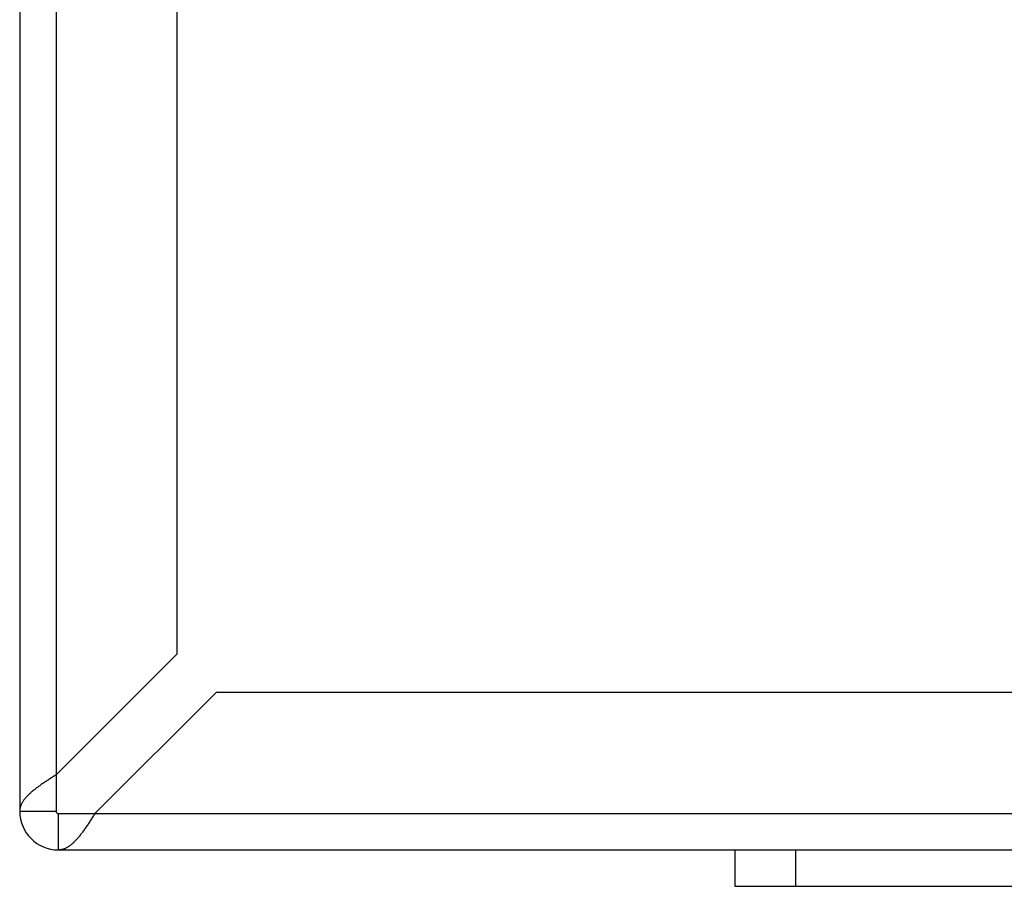
# Model space of a CAD drawing. Units: inches. Extents: x -434 to 9060, y -3512 to 1164.
# Drawn here: x 1251 to 1333, y 124 to 196 of the extents above; entities that cross this region are included whole.
import ezdxf

# ---------------------------------------------------------------- set-up
doc = ezdxf.new("R2010")
doc.units = ezdxf.units.IN
doc.header["$LTSCALE"] = 0.6431102362
doc.header["$MEASUREMENT"] = 0
doc.layers.get('0').update_dxf_attribs({"linetype": 'CONTINUOUS'})
doc.layers.add('02___PRT_ALL_AXES', color=7, linetype='CONTINUOUS')

msp = doc.modelspace()

# ---------------------------------------------------------------- linework, layer by layer
at = {"color": 3, "linetype": 'Continuous'}
for p, q in [((1254.4400713682, 223.0054719217), (1254.4400713682, 133.2362938582)), ((1251.4400713682, 220.6994245202), (1251.4400713682, 130.2362938582)), ((1264.4400713682, 143.2362938582), (1264.4400713682, 206.8085278414)), ((1254.4400713682, 133.2362938582), (1264.4400713682, 143.2362938582)), ((1267.6400713682, 140.0362938582), (1257.6400713682, 130.0362938582)), ((1503.2400713682, 140.0362938582), (1267.6400713682, 140.0362938582)), ((1257.6400713682, 130.0362938582), (1513.2400713682, 130.0362938582)), ((1254.6400713682, 127.0362938582), (1313.2630740446, 127.0362938582)), ((1310.4400713682, 124.0362938582), (1460.4400713682, 124.0362938582))]:
    msp.add_line(p, q, dxfattribs=at)
at = {"color": 7, "linetype": 'Continuous'}
for p, q in [((1254.4400713682, 133.2362938582), (1254.4400713682, 130.2362938582)), ((1251.4400713682, 130.2362938582), (1254.4400713682, 130.2362938582)), ((1254.6400713682, 127.0362938582), (1254.6400713682, 130.0362938582)), ((1310.4400713682, 127.0362938582), (1310.4400713682, 124.0362938582)), ((1313.2630740446, 127.0362938582), (1457.6170686919, 127.0362938582)), ((1315.4400713682, 127.0362938582), (1315.4400713682, 124.0362938582))]:
    msp.add_line(p, q, dxfattribs=at)
at = {"color": 3, "linetype": 'Continuous'}
msp.add_arc((1254.6400713682, 130.2362938582), 3.2, 180, 270, dxfattribs=at)
at = {"color": 7, "linetype": 'Continuous'}
msp.add_arc((1254.6400713682, 130.2362938582), 0.2, 180, 270, dxfattribs=at)
at = {"color": 3, "linetype": 'Continuous'}
for points, start_tangent, end_tangent in [([(1254.4400713682, 133.2362938582), (1254.146032935, 133.0488021729), (1253.9998829987, 132.9550457958), (1253.8548099687, 132.8613000992), (1253.7112017914, 132.7675904084), (1253.5693094799, 132.6738551583), (1253.4294895228, 132.5801031543), (1253.2921008453, 132.4863488219), (1253.1574837747, 132.3925985713), (1253.0259539689, 132.2988464115), (1252.8978313779, 132.2050945054), (1252.7733990965, 132.1113232778), (1252.652978297, 132.0175476943), (1252.5368768499, 131.9237817641), (1252.4253703863, 131.8300231218), (1252.3187250008, 131.7362704077), (1252.2171944558, 131.6425215284), (1252.1210206356, 131.5487743951), (1252.0304327154, 131.4550266947), (1251.9456452867, 131.3612740952), (1251.8668731814, 131.2675285475), (1251.7943118079, 131.1737995548), (1251.7281124911, 131.0800572621), (1251.6684395174, 130.986305042), (1251.6154432671, 130.8925515622), (1251.5692533912, 130.798800438), (1251.5299798299, 130.7050496012), (1251.4977168728, 130.6112981467), (1251.4725426273, 130.5175472081), (1251.4626333644, 130.4706718674), (1251.4545175932, 130.4237964053), (1251.4482002574, 130.3769208787), (1251.4436851136, 130.3300452933), (1251.440974973, 130.2831696201), (1251.4400713682, 130.2362938582)], (-0.8435636080746199, -0.5370292721371237), (0, -1)), ([(1257.6400713682, 130.0362938582), (1257.4525796679, 129.7422554016), (1257.3588233055, 129.596105488), (1257.265077525, 129.4510323295), (1257.1713677813, 129.3074240721), (1257.0776327476, 129.1655320893), (1256.9838807973, 129.0257122096), (1256.8901263918, 128.8883234222), (1256.7963760946, 128.7537062839), (1256.7026239714, 128.6221765276), (1256.6088719963, 128.4940538418), (1256.5151014395, 128.3696224391), (1256.4213259476, 128.2492017239), (1256.3275601066, 128.1331003513), (1256.2338014825, 128.0215938662), (1256.1400487539, 127.9149484198), (1256.0462998292, 127.8134177798), (1255.9525526198, 127.7172438387), (1255.8588048502, 127.6266558079), (1255.7650521277, 127.5418682348), (1255.6713069862, 127.4630964208), (1255.5775775715, 127.3905346724), (1255.483834999, 127.3243351341), (1255.3900827021, 127.2646620972), (1255.296329241, 127.2116658467), (1255.2025780987, 127.1654759499), (1255.1088272282, 127.1262023646), (1255.0150757523, 127.0939393921), (1254.9213247927, 127.0687651346), (1254.8744494394, 127.0588558664), (1254.8275739647, 127.0507400908), (1254.7806984253, 127.0444227517), (1254.7338228273, 127.0399076055), (1254.6869471418, 127.0371974635), (1254.6400713682, 127.0362938582)], (-0.5370292721474408, -0.8435636080680519), (-1, 0))]:
    msp.add_spline(points, degree=3, dxfattribs=dict(at, start_tangent=start_tangent, end_tangent=end_tangent))
at = {"layer": '02___PRT_ALL_AXES', "color": 7, "linetype": 'Continuous'}
msp.add_line((1254.6400713682, 130.0362938582), (1257.6400713682, 130.0362938582), dxfattribs=at)

doc.saveas('drawing.dxf')
